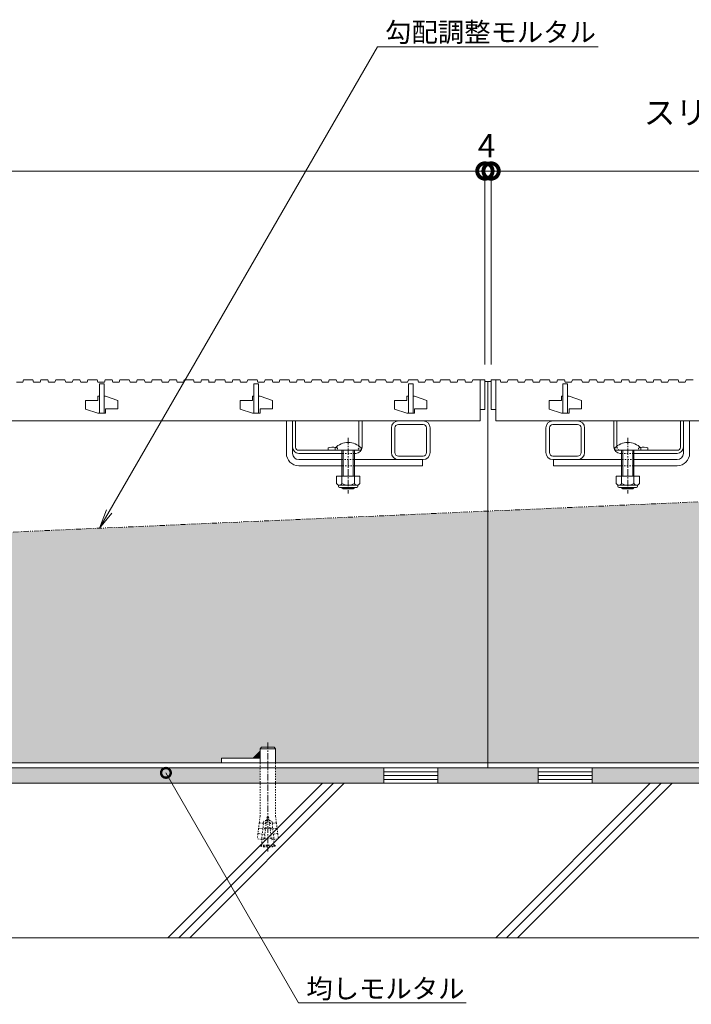
# Model space of a CAD drawing. Units: millimetres. Extents: x -1857 to 1309, y -1165 to 468.
# Drawn here: x -644 to -209, y -1028 to -391 of the extents above; entities that cross this region are included whole.
import ezdxf
from ezdxf import colors
from ezdxf.entities.mleader import LeaderData, LeaderLine
from ezdxf.math import Vec2, Vec3

# ---------------------------------------------------------------- set-up
doc = ezdxf.new("R2010")
doc.units = ezdxf.units.MM
for name, pattern in [('2点鎖線（断面）', [6.773333, 3.386667, -0.846667, 0.423333, -0.846667, 0.423333, -0.846667]), ('中心線（短）', [6.773333, 4.233333, -0.846667, 0.846667, -0.846667]), ('点線（標準）', [1.693333, 0.846667, -0.846667])]:
    doc.linetypes.add(name, pattern=pattern)
doc.layers.get('0').update_dxf_attribs({"lineweight": 9})
doc.layers.get('Defpoints').update_dxf_attribs({"lineweight": 9})
for name, color, linetype, lineweight in [('スライドスクリューロック', 7, 'Continuous', 9), ('スリット蓋', 3, 'Continuous', 9), ('ホルダー', 2, 'Continuous', 9), ('モルタル', 7, 'Continuous', 9), ('レベル調整材', 2, 'Continuous', 9), ('勾配調整モルタル', 7, 'Continuous', 9), ('寸法', 7, 'Continuous', 9), ('寸法 @ 5', 7, 'Continuous', 9), ('幅決め材', 7, 'Continuous', 9), ('引出線 @ 5', 7, 'Continuous', 9), ('打込み式溶接用アンカー', 7, 'Continuous', 9), ('枠', 7, 'Continuous', 9), ('角パイプ（蓋受け）', 7, 'Continuous', 9), ('躯体', 2, 'Continuous', 9)]:
    doc.layers.add(name, color=color, linetype=linetype, lineweight=lineweight)
doc.styles.add('(K)MSゴシック', font='MS Gothic.ttf')
doc.styles.add('文字_異尺度_H2.5', font='MS Gothic.ttf', dxfattribs={"height": 2.5})
doc.dimstyles.new('KAD-1', dxfattribs={"dimtxt": 3, "dimasz": 4, "dimexe": 1, "dimexo": 2, "dimgap": 1, "dimtad": 1, "dimdec": 1, "dimdsep": 46, "dimtxsty": '(K)MSゴシック', "dimblk": 'DOTSMALL', "dimcen": 0, "dimclrd": 7, "dimclre": 256, "dimclrt": 2, "dimadec": 1, "dimazin": 0, "dimtfac": 1, "dimtdec": 1, "dimtmove": 0, "dimatfit": 3, "dimldrblk": 'DOTSMALL', "dimfxl": 1, "dimlwd": 9, "dimlwe": -1, "dimarcsym": 0})

# ---------------------------------------------------------------- blocks, each defined once
blk = doc.blocks.new('_DotSmall')
at = {"color": 0, "linetype": 'ByBlock', "const_width": 0.5}
blk.add_lwpolyline([(-0.0625, 0, 1), (0.0625, 0, 1)], format="xyb", close=True, dxfattribs=at)
blk = doc.blocks.new('*D80')
at = {"layer": 'Defpoints', "color": 0, "linetype": 'Continuous', "lineweight": 9, "transparency": 16777216}
for p in [(-342.45, -489.19), (-1338.45, -624.41), (-342.45, -624.41)]:
    blk.add_point(p, dxfattribs=at)
at = {"layer": '寸法', "transparency": 16777216}
for p, q in [((-1338.45, -614.41), (-1338.45, -484.19)), ((-342.45, -614.41), (-342.45, -484.19))]:
    blk.add_line(p, q, dxfattribs=at)
at = {"layer": '寸法', "color": 7, "lineweight": 9, "transparency": 16777216}
blk.add_line((-1338.45, -489.19), (-342.45, -489.19), dxfattribs=at)
at = {"layer": '寸法', "color": 7, "linetype": 'Continuous', "lineweight": 9, "transparency": 16777216, "xscale": 20, "yscale": 20, "zscale": 20, "rotation": 180}
blk.add_blockref('_DotSmall', (-1338.45, -489.19), dxfattribs=at)
at = {"layer": '寸法', "color": 7, "linetype": 'Continuous', "lineweight": 9, "transparency": 16777216, "xscale": 20, "yscale": 20, "zscale": 20}
blk.add_blockref('_DotSmall', (-342.45, -489.19), dxfattribs=at)
at = {"layer": '寸法', "color": 2, "linetype": 'Continuous', "lineweight": 9, "transparency": 16777216, "insert": (-840.45, -463.85), "char_height": 15, "width": 140.0228, "attachment_point": 5, "style": '(K)MSゴシック', "bg_fill": 3, "box_fill_scale": 1.1, "bg_fill_color": 9, "bg_fill_true_color": 13158600, "bg_fill_transparency": 0}
blk.add_mtext('スリット蓋長さ\\P996', dxfattribs=at)
blk = doc.blocks.new('*D115')
at = {"layer": 'Defpoints', "color": 0, "linetype": 'Continuous', "lineweight": 9, "transparency": 16777216}
for p in [(-338.45, -489.19), (-342.45, -624.41), (-338.45, -624.41)]:
    blk.add_point(p, dxfattribs=at)
at = {"layer": '寸法', "transparency": 16777216}
for p, q in [((-342.45, -614.41), (-342.45, -484.19)), ((-338.45, -614.41), (-338.45, -484.19))]:
    blk.add_line(p, q, dxfattribs=at)
at = {"layer": '寸法', "color": 7, "lineweight": 9, "transparency": 16777216}
for p, q in [((-342.45, -489.19), (-362.45, -489.19)), ((-342.45, -489.19), (-338.45, -489.19)), ((-338.45, -489.19), (-318.45, -489.19))]:
    blk.add_line(p, q, dxfattribs=at)
at = {"layer": '寸法', "color": 2, "linetype": 'Continuous', "lineweight": 9, "transparency": 16777216, "insert": (-341.33, -474.69), "char_height": 15, "attachment_point": 5, "style": '(K)MSゴシック', "bg_fill": 3, "box_fill_scale": 1.1, "bg_fill_color": 9, "bg_fill_true_color": 13158600, "bg_fill_transparency": 0}
blk.add_mtext('4', dxfattribs=at)
at = {"layer": '寸法', "color": 7, "linetype": 'Continuous', "lineweight": 9, "transparency": 16777216, "xscale": 20, "yscale": 20, "zscale": 20}
blk.add_blockref('_DotSmall', (-342.45, -489.19), dxfattribs=at)
at = {"layer": '寸法', "color": 7, "linetype": 'Continuous', "lineweight": 9, "transparency": 16777216, "xscale": 20, "yscale": 20, "zscale": 20, "rotation": 180}
blk.add_blockref('_DotSmall', (-338.45, -489.19), dxfattribs=at)
blk = doc.blocks.new('_Open')
at = {"color": 0, "linetype": 'ByBlock', "lineweight": -2}
for p, q in [((-1, 0.167), (0, 0)), ((-1, -0.167), (0, 0)), ((0, 0), (-1, 0))]:
    blk.add_line(p, q, dxfattribs=at)

msp = doc.modelspace()

# ---------------------------------------------------------------- hatches: boundary and pattern name
at = {"layer": 'モルタル', "linetype": 'Continuous', "lineweight": 9}
h = msp.add_hatch(dxfattribs=at)
h.set_pattern_fill('AR-CONC', scale=0.07)
h.set_pattern_definition([(50, (-10.045, -156.59), (12.75293, -1.115736), [1.3335, -14.6685]), (355, (-10.045, -156.59), (-2.46704, 13.37398), [1.0668, -11.73484]), (100.45144, (-8.982, -156.683), (10.28589, 12.25824), [1.1333, -12.46632]), (46.1842, (-10.045, -153.034), (18.97553, -2.94296), [2.00025, -22.00275]), (96.6356, (-8.464, -153.28), (16.61829, 17.31983), [1.69995, -18.6995]), (351.1842, (-10.045, -153.034), (16.6183, 17.31983), [1.6002, -17.60218]), (21, (-8.267, -153.923), (10.61301, -7.158564), [1.3335, -14.6685]), (326, (-8.267, -153.923), (4.32614, 12.89316), [1.0668, -11.7348]), (71.45144, (-7.383, -154.52), (14.93915, 5.73459), [1.1333, -12.4663]), (37.5, (-10.045, -156.59), (0.216202, 5.918853), [0, -11.59256, 0, -11.9126, 0, -11.77925]), (7.5, (-10.045, -156.59), (4.677376, 7.01264), [0, -6.79196, 0, -11.32586, 0, -4.48945]), (327.5, (-14.01, -156.59), (9.491342, -0.401012), [0, -4.445, 0, -13.8684, 0, -18.4023]), (317.5, (-15.788, -156.59), (10.369043, 1.779854), [0, -5.7785, 0, -9.21004, 0, -13.0683])])
h.paths.add_polyline_path([(-150.76, -875.41), (-192.95, -875.41), (-192.95, -885.41), (-150.76, -885.41)])
h.paths.add_polyline_path([(-202.95, -875.41), (-272.96, -875.41), (-272.96, -885.41), (-202.95, -885.41)])
h.paths.add_polyline_path([(-307.96, -875.41), (-340.45, -875.41), (-372.96, -875.41), (-372.96, -885.41), (-307.96, -885.41)])
h.paths.add_polyline_path([(-407.96, -875.41), (-477.95, -875.41), (-477.95, -885.41), (-407.96, -885.41)])
h.paths.add_polyline_path([(-487.95, -875.41), (-1192.95, -875.41), (-1192.95, -885.41), (-487.95, -885.41)])
h.paths.add_polyline_path([(-1202.95, -875.41), (-1272.96, -875.41), (-1272.96, -885.41), (-1202.95, -885.41)])
h.paths.add_polyline_path([(-1307.96, -875.41), (-1340.45, -875.41), (-1372.96, -875.41), (-1372.96, -885.41), (-1307.96, -885.41)])
h.paths.add_polyline_path([(-1407.96, -875.41), (-1477.95, -875.41), (-1477.95, -885.41), (-1407.96, -885.41)])
h.paths.add_polyline_path([(-1487.95, -875.41), (-1530.45, -875.41), (-1530.45, -885.41), (-1487.95, -885.41)])
at = {"layer": '勾配調整モルタル', "linetype": 'Continuous', "lineweight": 9}
h = msp.add_hatch(dxfattribs=at)
h.set_pattern_fill('AR-CONC', scale=0.1)
h.paths.add_polyline_path([(-1340.45, -753.28), (-1530.45, -761.64), (-1530.45, -872.21), (-1512.95, -872.21), (-1512.95, -869.21), (-1492.47, -869.21), (-1487.95, -864.7), (-1487.95, -863.05), (-1486.95, -862.05), (-1478.95, -862.05), (-1477.95, -863.05), (-1477.95, -872.21), (-1340.45, -872.21)])
h.paths.add_polyline_path([(-340.45, -709.27), (-1340.45, -753.28), (-1340.45, -872.21), (-1202.95, -872.21), (-1202.95, -863.05), (-1201.95, -862.05), (-1193.95, -862.05), (-1192.95, -863.05), (-1192.95, -864.7), (-1188.44, -869.21), (-1167.95, -869.21), (-1167.95, -872.21), (-512.95, -872.21), (-512.95, -869.21), (-492.47, -869.21), (-487.95, -864.7), (-487.95, -863.05), (-486.95, -862.05), (-478.95, -862.05), (-477.95, -863.05), (-477.95, -872.21), (-340.45, -872.21)])
h.paths.add_polyline_path([(-150.45, -700.91), (-340.45, -709.27), (-340.45, -872.21), (-202.95, -872.21), (-202.95, -863.05), (-201.95, -862.05), (-193.95, -862.05), (-192.95, -863.05), (-192.95, -864.7), (-188.44, -869.21), (-167.95, -869.21), (-167.95, -872.21), (-150.45, -872.21)])

# ---------------------------------------------------------------- linework, layer by layer
at = {"layer": 'スライドスクリューロック', "color": 7, "linetype": 'Continuous', "lineweight": 9}
for p, q in [((-470.95, -671.91), (-470.95, -650.91)), ((-470.95, -650.91), (-466.95, -650.91)), ((-466.95, -671.91), (-466.95, -650.91)), ((-213.96, -671.91), (-213.96, -650.91)), ((-213.96, -650.91), (-209.96, -650.91)), ((-209.96, -671.91), (-209.96, -650.91)), ((-462.95, -675.91), (-434.95, -675.91)), ((-462.95, -679.91), (-434.95, -679.91)), ((-382.95, -675.91), (-426.95, -675.91)), ((-426.95, -679.91), (-382.95, -679.91)), ((-382.95, -675.91), (-382.95, -679.91)), ((-297.95, -675.91), (-253.96, -675.91)), ((-297.95, -675.91), (-297.95, -679.91)), ((-253.96, -679.91), (-297.95, -679.91)), ((-217.96, -675.91), (-245.96, -675.91)), ((-217.96, -679.91), (-245.96, -679.91))]:
    msp.add_line(p, q, dxfattribs=at)
at = {"layer": 'スライドスクリューロック', "color": 7, "linetype": '中心線（短）', "lineweight": 9}
for p, q in [((-430.95, -661.88), (-430.95, -697.91)), ((-249.96, -661.88), (-249.96, -697.91))]:
    msp.add_line(p, q, dxfattribs=at)
at = {"layer": 'スライドスクリューロック', "color": 6, "linetype": 'Continuous', "lineweight": 9}
for p, q in [((-439.45, -669.91), (-439.45, -668.41)), ((-422.45, -668.41), (-422.45, -669.91)), ((-258.46, -669.91), (-258.46, -668.41)), ((-241.46, -668.41), (-241.46, -669.91)), ((-439.45, -669.91), (-422.45, -669.91)), ((-434.95, -679.91), (-434.95, -669.91)), ((-434.2, -679.91), (-434.2, -669.91)), ((-427.7, -669.91), (-427.7, -679.91)), ((-426.95, -669.91), (-426.95, -679.91)), ((-258.46, -669.91), (-241.46, -669.91)), ((-253.96, -679.91), (-253.96, -669.91)), ((-253.21, -679.91), (-253.21, -669.91)), ((-246.71, -669.91), (-246.71, -679.91)), ((-245.96, -669.91), (-245.96, -679.91)), ((-434.95, -686.68), (-434.95, -679.91)), ((-434.2, -686.68), (-434.2, -679.91)), ((-427.7, -679.91), (-427.7, -686.68)), ((-426.95, -679.91), (-426.95, -686.68)), ((-253.96, -686.68), (-253.96, -679.91)), ((-253.21, -686.68), (-253.21, -679.91)), ((-246.71, -679.91), (-246.71, -686.68)), ((-245.96, -679.91), (-245.96, -686.68)), ((-434.95, -694.21), (-434.95, -693.98)), ((-426.95, -694.21), (-434.95, -694.21)), ((-434.2, -694.91), (-434.95, -694.21)), ((-434.2, -694.91), (-434.2, -693.98)), ((-427.7, -693.98), (-427.7, -694.91)), ((-427.7, -694.91), (-426.95, -694.21)), ((-426.95, -693.98), (-426.95, -694.21)), ((-253.96, -694.21), (-253.96, -693.98)), ((-245.96, -694.21), (-253.96, -694.21)), ((-253.21, -694.91), (-253.96, -694.21)), ((-253.21, -694.91), (-253.21, -693.98)), ((-246.71, -693.98), (-246.71, -694.91)), ((-246.71, -694.91), (-245.96, -694.21)), ((-245.96, -693.98), (-245.96, -694.21)), ((-427.7, -694.91), (-434.2, -694.91)), ((-246.71, -694.91), (-253.21, -694.91))]:
    msp.add_line(p, q, dxfattribs=at)
at = {"layer": 'スライドスクリューロック', "color": 7, "linetype": '点線（標準）', "lineweight": 9}
for p, q in [((-434.95, -675.91), (-426.95, -675.91)), ((-426.95, -679.91), (-434.95, -679.91)), ((-245.96, -675.91), (-253.96, -675.91)), ((-253.96, -679.91), (-245.96, -679.91))]:
    msp.add_line(p, q, dxfattribs=at)
at = {"layer": 'スライドスクリューロック', "color": 2, "linetype": 'Continuous', "lineweight": 9}
for p, q in [((-423.45, -686.68), (-438.45, -686.68)), ((-438.45, -686.68), (-438.45, -691.48)), ((-434.95, -686.68), (-434.95, -691.48)), ((-426.95, -686.68), (-426.95, -691.48)), ((-423.45, -686.68), (-423.45, -691.48)), ((-242.46, -686.68), (-257.46, -686.68)), ((-257.46, -686.68), (-257.46, -691.48)), ((-253.96, -686.68), (-253.96, -691.48)), ((-245.96, -686.68), (-245.96, -691.48)), ((-242.46, -686.68), (-242.46, -691.48)), ((-437.3, -693.23), (-437.3, -692.39)), ((-425.2, -692.48), (-436.7, -692.48)), ((-436.55, -693.98), (-425.35, -693.98)), ((-424.6, -693.23), (-424.6, -692.39)), ((-256.31, -693.23), (-256.31, -692.39)), ((-244.21, -692.48), (-255.71, -692.48)), ((-255.56, -693.98), (-244.36, -693.98)), ((-243.61, -693.23), (-243.61, -692.39))]:
    msp.add_line(p, q, dxfattribs=at)
at = {"layer": 'スライドスクリューロック', "color": 6, "linetype": 'Continuous', "lineweight": 9}
for centre in [(-430.95, -676.88), (-249.96, -676.88)]:
    msp.add_arc(centre, 12, 44.90053, 135.09947, dxfattribs=at)
at = {"layer": 'スライドスクリューロック', "color": 7, "linetype": 'Continuous', "lineweight": 9}
for centre, radius, start, end in [((-462.95, -671.91), 8, 180, 270), ((-462.95, -671.91), 4, 180, 270), ((-217.96, -671.91), 8, 270, 0), ((-217.96, -671.91), 4, 270, 0)]:
    msp.add_arc(centre, radius, start, end, dxfattribs=at)
at = {"layer": 'スライドスクリューロック', "color": 2, "linetype": 'Continuous', "lineweight": 9}
for centre, radius, start, end in [((-436.7, -690.45), 2.03, 210.51797, 329.48203), ((-436.55, -693.23), 0.75, 180, 270), ((-430.95, -683.98), 8.5, 241.92867, 298.07147), ((-425.2, -690.45), 2.03, 210.51451, 329.48514), ((-425.35, -693.23), 0.75, 270, 0), ((-255.71, -690.45), 2.03, 210.51797, 329.48203), ((-255.56, -693.23), 0.75, 180, 270), ((-249.96, -683.98), 8.5, 241.92867, 298.07147), ((-244.21, -690.45), 2.03, 210.51451, 329.48514), ((-244.36, -693.23), 0.75, 270, 0)]:
    msp.add_arc(centre, radius, start, end, dxfattribs=at)
at = {"layer": 'スリット蓋', "color": 3, "linetype": 'Continuous', "lineweight": 9}
for p, q in [((-641.55, -625.91), (-641.05, -624.41)), ((-641.05, -624.41), (-635.05, -624.41)), ((-635.05, -624.41), (-634.55, -625.91)), ((-630.35, -625.91), (-629.85, -624.41)), ((-629.85, -624.41), (-625.35, -624.41)), ((-625.35, -624.41), (-624.85, -625.91)), ((-620.75, -625.91), (-620.25, -624.41)), ((-620.25, -624.41), (-614.25, -624.41)), ((-614.25, -624.41), (-613.75, -625.91)), ((-609.55, -625.91), (-609.05, -624.41)), ((-609.05, -624.41), (-604.55, -624.41)), ((-604.55, -624.41), (-604.05, -625.91)), ((-599.95, -625.91), (-599.45, -624.41)), ((-599.45, -624.41), (-593.45, -624.41)), ((-593.45, -624.41), (-592.95, -625.91)), ((-588.75, -625.91), (-588.25, -624.41)), ((-588.25, -624.41), (-583.75, -624.41)), ((-583.75, -624.41), (-583.25, -625.91)), ((-579.15, -625.91), (-578.65, -624.41)), ((-578.65, -624.41), (-572.65, -624.41)), ((-572.65, -624.41), (-572.15, -625.91)), ((-567.95, -625.91), (-567.45, -624.41)), ((-567.45, -624.41), (-562.95, -624.41)), ((-562.95, -624.41), (-562.45, -625.91)), ((-558.35, -625.91), (-557.85, -624.41)), ((-557.85, -624.41), (-551.85, -624.41)), ((-551.85, -624.41), (-551.35, -625.91)), ((-547.15, -625.91), (-546.65, -624.41)), ((-546.65, -624.41), (-542.15, -624.41)), ((-542.15, -624.41), (-541.65, -625.91)), ((-537.55, -625.91), (-537.05, -624.41)), ((-537.05, -624.41), (-531.05, -624.41)), ((-531.05, -624.41), (-530.55, -625.91)), ((-526.35, -625.91), (-525.85, -624.41)), ((-525.85, -624.41), (-521.35, -624.41)), ((-521.35, -624.41), (-520.85, -625.91)), ((-517.25, -625.91), (-516.75, -624.41)), ((-516.75, -624.41), (-510.75, -624.41)), ((-510.75, -624.41), (-510.25, -625.91)), ((-506.05, -625.91), (-505.55, -624.41)), ((-505.55, -624.41), (-501.05, -624.41)), ((-501.05, -624.41), (-500.55, -625.91)), ((-496.45, -625.91), (-495.95, -624.41)), ((-495.95, -624.41), (-489.95, -624.41)), ((-489.95, -624.41), (-489.45, -625.91)), ((-485.25, -625.91), (-484.75, -624.41)), ((-484.75, -624.41), (-480.25, -624.41)), ((-480.25, -624.41), (-479.75, -625.91)), ((-475.65, -625.91), (-475.15, -624.41)), ((-475.15, -624.41), (-469.15, -624.41)), ((-469.15, -624.41), (-468.65, -625.91)), ((-464.45, -625.91), (-463.95, -624.41)), ((-463.95, -624.41), (-459.45, -624.41)), ((-459.45, -624.41), (-458.95, -625.91)), ((-454.85, -625.91), (-454.35, -624.41)), ((-454.35, -624.41), (-448.35, -624.41)), ((-448.35, -624.41), (-447.85, -625.91)), ((-443.65, -625.91), (-443.15, -624.41)), ((-443.15, -624.41), (-438.65, -624.41)), ((-438.65, -624.41), (-438.15, -625.91)), ((-434.05, -625.91), (-433.55, -624.41)), ((-433.55, -624.41), (-427.55, -624.41)), ((-427.55, -624.41), (-427.05, -625.91)), ((-422.85, -625.91), (-422.35, -624.41)), ((-422.35, -624.41), (-417.85, -624.41)), ((-417.85, -624.41), (-417.35, -625.91)), ((-413.25, -625.91), (-412.75, -624.41)), ((-412.75, -624.41), (-406.75, -624.41)), ((-406.75, -624.41), (-406.25, -625.91)), ((-402.05, -625.91), (-401.55, -624.41)), ((-401.55, -624.41), (-397.05, -624.41)), ((-397.05, -624.41), (-396.55, -625.91)), ((-392.45, -625.91), (-391.95, -624.41)), ((-391.95, -624.41), (-385.95, -624.41)), ((-385.95, -624.41), (-385.45, -625.91)), ((-381.25, -625.91), (-380.75, -624.41)), ((-380.75, -624.41), (-376.25, -624.41)), ((-376.25, -624.41), (-375.75, -625.91)), ((-371.65, -625.91), (-371.15, -624.41)), ((-371.15, -624.41), (-365.15, -624.41)), ((-365.15, -624.41), (-364.65, -625.91)), ((-360.45, -625.91), (-359.95, -624.41)), ((-359.95, -624.41), (-355.45, -624.41)), ((-355.45, -624.41), (-354.95, -625.91)), ((-350.85, -625.91), (-350.35, -624.41)), ((-350.35, -624.41), (-344.35, -624.41)), ((-342.45, -624.41), (-345.45, -624.41)), ((-345.45, -624.41), (-345.45, -643.41)), ((-342.45, -643.41), (-342.45, -624.41)), ((-335.45, -624.41), (-338.45, -624.41)), ((-338.45, -624.41), (-338.45, -643.41)), ((-335.45, -643.41), (-335.45, -624.41)), ((-335.45, -624.41), (-332.55, -624.41)), ((-332.55, -624.41), (-332.05, -625.91)), ((-327.95, -625.91), (-327.45, -624.41)), ((-327.45, -624.41), (-321.45, -624.41)), ((-321.45, -624.41), (-320.95, -625.91)), ((-316.75, -625.91), (-316.25, -624.41)), ((-316.25, -624.41), (-311.75, -624.41)), ((-311.75, -624.41), (-311.25, -625.91)), ((-307.15, -625.91), (-306.65, -624.41)), ((-306.65, -624.41), (-300.65, -624.41)), ((-300.65, -624.41), (-300.15, -625.91)), ((-295.95, -625.91), (-295.45, -624.41)), ((-295.45, -624.41), (-290.95, -624.41)), ((-290.95, -624.41), (-290.45, -625.91)), ((-286.35, -625.91), (-285.85, -624.41)), ((-285.85, -624.41), (-279.85, -624.41)), ((-279.85, -624.41), (-279.35, -625.91)), ((-275.15, -625.91), (-274.65, -624.41)), ((-274.65, -624.41), (-270.15, -624.41)), ((-270.15, -624.41), (-269.65, -625.91)), ((-265.55, -625.91), (-265.05, -624.41)), ((-265.05, -624.41), (-259.05, -624.41)), ((-259.05, -624.41), (-258.55, -625.91)), ((-254.35, -625.91), (-253.85, -624.41)), ((-253.85, -624.41), (-249.35, -624.41)), ((-249.35, -624.41), (-248.85, -625.91)), ((-244.75, -625.91), (-244.25, -624.41)), ((-244.25, -624.41), (-238.25, -624.41)), ((-238.25, -624.41), (-237.75, -625.91)), ((-233.55, -625.91), (-233.05, -624.41)), ((-233.05, -624.41), (-228.55, -624.41)), ((-228.55, -624.41), (-228.05, -625.91)), ((-223.95, -625.91), (-223.45, -624.41)), ((-223.45, -624.41), (-217.45, -624.41)), ((-217.45, -624.41), (-216.95, -625.91)), ((-212.75, -625.91), (-212.25, -624.41)), ((-212.25, -624.41), (-207.75, -624.41)), ((-645.65, -625.91), (-641.55, -625.91)), ((-634.55, -625.91), (-630.35, -625.91)), ((-624.85, -625.91), (-620.75, -625.91)), ((-613.75, -625.91), (-609.55, -625.91)), ((-604.05, -625.91), (-599.95, -625.91)), ((-592.95, -625.91), (-588.75, -625.91)), ((-591.95, -626.91), (-588.95, -626.91)), ((-591.95, -645.91), (-591.95, -626.91)), ((-588.95, -626.91), (-588.95, -645.91)), ((-583.25, -625.91), (-579.15, -625.91)), ((-572.15, -625.91), (-567.95, -625.91)), ((-562.45, -625.91), (-558.35, -625.91)), ((-551.35, -625.91), (-547.15, -625.91)), ((-537.55, -625.91), (-541.65, -625.91)), ((-530.55, -625.91), (-526.35, -625.91)), ((-521.35, -625.91), (-517.25, -625.91)), ((-510.25, -625.91), (-506.05, -625.91)), ((-500.55, -625.91), (-496.45, -625.91)), ((-491.95, -645.91), (-491.95, -626.91)), ((-491.95, -626.91), (-488.95, -626.91)), ((-489.45, -625.91), (-485.25, -625.91)), ((-488.95, -626.91), (-488.95, -645.91)), ((-479.75, -625.91), (-475.65, -625.91)), ((-468.65, -625.91), (-464.45, -625.91)), ((-458.95, -625.91), (-454.85, -625.91)), ((-447.85, -625.91), (-443.65, -625.91)), ((-438.15, -625.91), (-434.05, -625.91)), ((-427.05, -625.91), (-422.85, -625.91)), ((-417.35, -625.91), (-413.25, -625.91)), ((-406.25, -625.91), (-402.05, -625.91)), ((-396.55, -625.91), (-392.45, -625.91)), ((-391.95, -645.91), (-391.95, -626.91)), ((-391.95, -626.91), (-388.95, -626.91)), ((-388.95, -626.91), (-388.95, -645.91)), ((-385.45, -625.91), (-381.25, -625.91)), ((-375.75, -625.91), (-371.65, -625.91)), ((-364.65, -625.91), (-360.45, -625.91)), ((-354.95, -625.91), (-350.85, -625.91)), ((-332.05, -625.91), (-327.95, -625.91)), ((-320.95, -625.91), (-316.75, -625.91)), ((-311.25, -625.91), (-307.15, -625.91)), ((-300.15, -625.91), (-295.95, -625.91)), ((-291.95, -645.91), (-291.95, -626.91)), ((-291.95, -626.91), (-288.95, -626.91)), ((-290.45, -625.91), (-286.35, -625.91)), ((-288.95, -626.91), (-288.95, -645.91)), ((-279.35, -625.91), (-275.15, -625.91)), ((-269.65, -625.91), (-265.55, -625.91)), ((-258.55, -625.91), (-254.35, -625.91)), ((-248.85, -625.91), (-244.75, -625.91)), ((-237.75, -625.91), (-233.55, -625.91)), ((-228.05, -625.91), (-223.95, -625.91)), ((-216.95, -625.91), (-212.75, -625.91)), ((-591.95, -634.91), (-592.95, -634.91)), ((-592.95, -637.71), (-592.95, -634.91)), ((-587.95, -634.91), (-588.95, -634.91)), ((-587.95, -634.91), (-579.95, -637.61)), ((-492.95, -637.71), (-492.95, -634.91)), ((-491.95, -634.91), (-492.95, -634.91)), ((-487.95, -634.91), (-488.95, -634.91)), ((-487.95, -634.91), (-479.95, -637.61)), ((-392.95, -637.71), (-392.95, -634.91)), ((-391.95, -634.91), (-392.95, -634.91)), ((-387.95, -634.91), (-388.95, -634.91)), ((-387.95, -634.91), (-379.95, -637.61)), ((-292.95, -637.71), (-292.95, -634.91)), ((-291.95, -634.91), (-292.95, -634.91)), ((-287.95, -634.91), (-288.95, -634.91)), ((-287.95, -634.91), (-279.95, -637.61)), ((-600.95, -637.71), (-600.95, -643.21)), ((-592.95, -637.71), (-600.95, -637.71)), ((-600.95, -643.21), (-592.95, -645.91)), ((-579.95, -643.11), (-587.95, -643.11)), ((-587.95, -643.11), (-587.95, -645.91)), ((-579.95, -637.61), (-579.95, -643.11)), ((-492.95, -637.71), (-500.95, -637.71)), ((-500.95, -637.71), (-500.95, -643.21)), ((-500.95, -643.21), (-492.95, -645.91)), ((-487.95, -643.11), (-487.95, -645.91)), ((-479.95, -643.11), (-487.95, -643.11)), ((-479.95, -637.61), (-479.95, -643.11)), ((-392.95, -637.71), (-400.95, -637.71)), ((-400.95, -637.71), (-400.95, -643.21)), ((-400.95, -643.21), (-392.95, -645.91)), ((-387.95, -643.11), (-387.95, -645.91)), ((-379.95, -643.11), (-387.95, -643.11)), ((-379.95, -637.61), (-379.95, -643.11)), ((-345.45, -643.41), (-342.45, -643.41)), ((-345.45, -643.41), (-345.45, -650.91)), ((-338.45, -643.41), (-335.45, -643.41)), ((-335.45, -643.41), (-335.45, -650.91)), ((-292.95, -637.71), (-300.95, -637.71)), ((-300.95, -637.71), (-300.95, -643.21)), ((-300.95, -643.21), (-292.95, -645.91)), ((-287.95, -643.11), (-287.95, -645.91)), ((-279.95, -643.11), (-287.95, -643.11)), ((-279.95, -637.61), (-279.95, -643.11)), ((-591.95, -645.91), (-592.95, -645.91)), ((-587.95, -645.91), (-591.95, -645.91)), ((-491.95, -645.91), (-492.95, -645.91)), ((-487.95, -645.91), (-491.95, -645.91)), ((-391.95, -645.91), (-392.95, -645.91)), ((-387.95, -645.91), (-391.95, -645.91)), ((-291.95, -645.91), (-292.95, -645.91)), ((-287.95, -645.91), (-291.95, -645.91)), ((-1335.45, -650.91), (-345.45, -650.91)), ((-335.45, -650.91), (-150.45, -650.91))]:
    msp.add_line(p, q, dxfattribs=at)
at = {"layer": 'ホルダー', "color": 2, "linetype": 'Continuous', "lineweight": 9}
for p, q in [((-466.95, -650.91), (-464.95, -650.91)), ((-466.95, -667.91), (-466.95, -650.91)), ((-464.95, -667.91), (-464.95, -650.91)), ((-423.95, -667.14), (-423.95, -650.91)), ((-423.95, -650.91), (-421.95, -650.91)), ((-421.95, -667.91), (-421.95, -650.91)), ((-258.96, -667.91), (-258.96, -650.91)), ((-258.96, -650.91), (-256.96, -650.91)), ((-256.96, -667.14), (-256.96, -650.91)), ((-215.96, -667.91), (-215.96, -650.91)), ((-215.96, -650.91), (-213.96, -650.91)), ((-213.96, -667.91), (-213.96, -650.91)), ((-443.95, -668.41), (-443.95, -669.91)), ((-236.96, -668.41), (-236.96, -669.91)), ((-462.95, -669.91), (-425.95, -669.91)), ((-462.95, -671.91), (-434.95, -671.91)), ((-426.95, -671.91), (-425.95, -671.91)), ((-217.96, -669.91), (-254.96, -669.91)), ((-253.96, -671.91), (-254.96, -671.91)), ((-217.96, -671.91), (-245.96, -671.91))]:
    msp.add_line(p, q, dxfattribs=at)
at = {"layer": 'ホルダー', "color": 2, "linetype": '点線（標準）', "lineweight": 9}
for p, q in [((-437.95, -668.41), (-437.95, -669.91)), ((-423.95, -667.14), (-423.95, -667.91)), ((-256.96, -667.14), (-256.96, -667.91)), ((-242.96, -668.41), (-242.96, -669.91)), ((-426.95, -671.91), (-434.95, -671.91)), ((-253.96, -671.91), (-245.96, -671.91))]:
    msp.add_line(p, q, dxfattribs=at)
at = {"layer": 'ホルダー', "color": 2, "linetype": 'Continuous', "lineweight": 9}
for centre, radius, start, end in [((-462.95, -667.91), 4, 180, 270), ((-462.95, -667.91), 2, 180, 270), ((-440.95, -675.61), 7.8, 76.01978, 112.61986), ((-425.95, -667.91), 4, 270, 0), ((-254.96, -667.91), 4, 180, 270), ((-239.96, -675.61), 7.8, 67.38014, 103.98022), ((-217.96, -667.91), 4, 270, 0), ((-217.96, -667.91), 2, 270, 0)]:
    msp.add_arc(centre, radius, start, end, dxfattribs=at)
at = {"layer": 'ホルダー', "color": 2, "linetype": '点線（標準）', "lineweight": 9}
for centre, radius, start, end in [((-440.95, -675.61), 7.8, 67.38014, 76.01978), ((-425.95, -667.91), 2, 270, 0), ((-254.96, -667.91), 2, 180, 270), ((-239.96, -675.61), 7.8, 103.98022, 112.61986)]:
    msp.add_arc(centre, radius, start, end, dxfattribs=at)
at = {"layer": 'レベル調整材', "color": 2, "linetype": 'Continuous', "lineweight": 9}
for p, q in [((-372.96, -877.91), (-407.96, -877.91)), ((-272.96, -877.91), (-307.96, -877.91)), ((-372.96, -880.41), (-407.96, -880.41)), ((-372.96, -882.91), (-407.96, -882.91)), ((-272.96, -880.41), (-307.96, -880.41)), ((-272.96, -882.91), (-307.96, -882.91))]:
    msp.add_line(p, q, dxfattribs=at)
for points in [[(-407.96, -875.41), (-407.96, -885.41), (-372.96, -885.41), (-372.96, -875.41)], [(-307.96, -875.41), (-307.96, -885.41), (-272.96, -885.41), (-272.96, -875.41)]]:
    msp.add_lwpolyline(points, close=True, dxfattribs=at)
at = {"layer": '勾配調整モルタル', "color": 7, "linetype": '2点鎖線（断面）', "lineweight": 9}
msp.add_line((-150.45, -700.91), (-1530.45, -761.64), dxfattribs=at)
at = {"layer": '幅決め材', "color": 7, "linetype": 'Continuous', "lineweight": 9}
for p, q in [((-487.95, -869.21), (-512.95, -869.21)), ((-512.95, -869.21), (-512.95, -872.21)), ((-512.95, -872.21), (-487.95, -872.21)), ((-487.95, -872.21), (-487.95, -869.21))]:
    msp.add_line(p, q, dxfattribs=at)
at = {"layer": '打込み式溶接用アンカー', "color": 7, "linetype": '中心線（短）', "lineweight": 9}
msp.add_line((-482.95, -859.05), (-482.95, -929.55), dxfattribs=at)
at = {"layer": '打込み式溶接用アンカー', "color": 7, "linetype": 'Continuous', "lineweight": 9}
for p, q in [((-487.95, -864.7), (-492.47, -869.21)), ((-487.95, -868.4), (-489.8, -866.55)), ((-487.95, -868.04), (-489.63, -866.37)), ((-487.95, -867.69), (-489.45, -866.2)), ((-487.95, -867.34), (-489.27, -866.02)), ((-487.95, -866.98), (-489.1, -865.84)), ((-487.95, -866.63), (-488.92, -865.67)), ((-487.95, -866.28), (-488.74, -865.49)), ((-487.95, -865.92), (-488.57, -865.31)), ((-487.95, -865.57), (-488.39, -865.13)), ((-487.95, -865.22), (-488.21, -864.96)), ((-487.95, -864.86), (-488.04, -864.78)), ((-492.09, -869.21), (-492.28, -869.02)), ((-491.74, -869.21), (-492.1, -868.85)), ((-491.38, -869.21), (-491.92, -868.67)), ((-491.03, -869.21), (-491.75, -868.49)), ((-490.68, -869.21), (-491.57, -868.32)), ((-490.32, -869.21), (-491.39, -868.14)), ((-489.97, -869.21), (-491.22, -867.96)), ((-489.61, -869.21), (-491.04, -867.79)), ((-489.26, -869.21), (-490.86, -867.61)), ((-488.91, -869.21), (-490.69, -867.43)), ((-488.55, -869.21), (-490.51, -867.26)), ((-488.2, -869.21), (-490.33, -867.08)), ((-487.95, -869.11), (-490.16, -866.9)), ((-487.95, -868.75), (-489.98, -866.73))]:
    msp.add_line(p, q, dxfattribs=at)
at = {"layer": '打込み式溶接用アンカー', "color": 3, "linetype": 'Continuous', "lineweight": 9}
for p, q in [((-487.95, -863.05), (-486.95, -862.05)), ((-477.95, -863.05), (-487.95, -863.05)), ((-487.95, -863.05), (-487.95, -872.21)), ((-478.95, -862.05), (-486.95, -862.05)), ((-477.95, -863.05), (-478.95, -862.05)), ((-477.95, -863.05), (-477.95, -872.21))]:
    msp.add_line(p, q, dxfattribs=at)
at = {"layer": '打込み式溶接用アンカー', "color": 3, "linetype": '点線（標準）', "lineweight": 9}
for p, q in [((-487.95, -872.21), (-487.95, -906.78)), ((-477.95, -872.21), (-477.95, -906.78)), ((-488.49, -911.12), (-488.88, -914.3)), ((-488.27, -911), (-488.49, -911.12)), ((-487.95, -906.78), (-488.45, -910.82)), ((-488.27, -911), (-488.45, -910.82)), ((-484, -911.52), (-488.27, -911)), ((-486.9, -920.88), (-485.51, -909.55)), ((-483.88, -910.55), (-485.64, -910.55)), ((-483.76, -909.55), (-485.51, -909.55)), ((-483.45, -907.05), (-485.28, -921.94)), ((-483.88, -910.55), (-482.02, -910.55)), ((-483.76, -909.55), (-482.15, -909.55)), ((-482.45, -907.05), (-483.45, -907.05)), ((-482.45, -907.05), (-480.63, -921.94)), ((-482.15, -909.55), (-480.39, -909.55)), ((-482.02, -910.55), (-480.27, -910.55)), ((-481.91, -911.52), (-477.64, -911)), ((-479, -920.88), (-480.39, -909.55)), ((-477.95, -906.78), (-477.46, -910.82)), ((-477.64, -911), (-477.46, -910.82)), ((-477.64, -911), (-477.42, -911.12)), ((-477.42, -911.12), (-477.03, -914.3)), ((-488.91, -914.59), (-489.3, -917.77)), ((-488.7, -914.47), (-488.91, -914.59)), ((-488.7, -914.47), (-488.88, -914.3)), ((-484.43, -914.99), (-488.7, -914.47)), ((-484.37, -914.55), (-486.13, -914.55)), ((-484.37, -914.55), (-481.53, -914.55)), ((-481.53, -914.55), (-479.78, -914.55)), ((-481.48, -914.99), (-477.21, -914.47)), ((-477.21, -914.47), (-477.03, -914.3)), ((-477.21, -914.47), (-476.99, -914.59)), ((-476.99, -914.59), (-476.6, -917.77)), ((-489.34, -918.07), (-489.75, -921.39)), ((-485.28, -921.94), (-489.75, -921.39)), ((-489.12, -917.94), (-489.34, -918.07)), ((-489.12, -917.94), (-489.3, -917.77)), ((-484.86, -918.47), (-489.12, -917.94)), ((-486.9, -920.88), (-486.89, -920.74)), ((-485.15, -920.88), (-486.9, -920.88)), ((-486.9, -921.74), (-486.9, -920.88)), ((-486.9, -925.55), (-486.9, -921.74)), ((-485.15, -920.88), (-480.76, -920.88)), ((-481.05, -918.47), (-476.78, -917.94)), ((-480.76, -920.88), (-479, -920.88)), ((-480.63, -921.94), (-476.16, -921.39)), ((-479, -920.88), (-479.02, -920.74)), ((-479, -921.74), (-479, -920.88)), ((-479, -925.55), (-479, -921.74)), ((-476.78, -917.94), (-476.6, -917.77)), ((-476.78, -917.94), (-476.57, -918.07)), ((-476.57, -918.07), (-476.16, -921.39)), ((-487.7, -925.55), (-478.2, -925.55)), ((-487.7, -925.95), (-487.7, -925.55)), ((-487.7, -925.95), (-478.2, -925.95)), ((-485.48, -926.55), (-480.42, -926.55)), ((-478.2, -925.95), (-478.2, -925.55))]:
    msp.add_line(p, q, dxfattribs=at)
for start, end in [(250.16664, 259.59018), (280.40982, 289.83336)]:
    msp.add_arc((-482.95, -912.78), 14, start, end, dxfattribs=at)
at = {"layer": '枠', "color": 7, "linetype": 'Continuous', "lineweight": 9}
for p, q in [((-340.45, -625.41), (-342.45, -625.41)), ((-340.45, -625.41), (-338.45, -625.41)), ((-340.45, -875.41), (-340.45, -625.41)), ((-340.45, -875.41), (-340.45, -625.41)), ((-340.45, -872.21), (-1340.45, -872.21)), ((-150.45, -872.21), (-340.45, -872.21)), ((-1340.45, -875.41), (-340.45, -875.41)), ((-150.45, -875.41), (-340.45, -875.41))]:
    msp.add_line(p, q, dxfattribs=at)
at = {"layer": '角パイプ（蓋受け）', "color": 7, "linetype": 'Continuous', "lineweight": 9}
for p, q in [((-402.95, -671.41), (-402.95, -655.41)), ((-400.65, -671.41), (-400.65, -655.41)), ((-382.45, -650.91), (-398.45, -650.91)), ((-382.45, -653.21), (-398.45, -653.21)), ((-380.25, -671.41), (-380.25, -655.41)), ((-377.95, -671.41), (-377.95, -655.41)), ((-302.95, -671.41), (-302.95, -655.41)), ((-300.65, -671.41), (-300.65, -655.41)), ((-298.45, -650.91), (-282.45, -650.91)), ((-298.45, -653.21), (-282.45, -653.21)), ((-280.25, -671.41), (-280.25, -655.41)), ((-277.95, -671.41), (-277.95, -655.41)), ((-398.45, -673.61), (-382.45, -673.61)), ((-282.45, -673.61), (-298.45, -673.61)), ((-398.45, -675.91), (-382.45, -675.91)), ((-282.45, -675.91), (-298.45, -675.91))]:
    msp.add_line(p, q, dxfattribs=at)
for centre, radius, start, end in [((-398.45, -655.41), 4.5, 90, 180), ((-398.45, -655.41), 2.2, 90, 180), ((-382.45, -655.41), 4.5, 0, 90), ((-382.45, -655.41), 2.2, 0, 90), ((-298.45, -655.41), 4.5, 90, 180), ((-298.45, -655.41), 2.2, 90, 180), ((-282.45, -655.41), 4.5, 0, 90), ((-282.45, -655.41), 2.2, 0, 90), ((-398.45, -671.41), 4.5, 180, 270), ((-398.45, -671.41), 2.2, 180, 270), ((-382.45, -671.41), 4.5, 270, 0), ((-382.45, -671.41), 2.2, 270, 0), ((-298.45, -671.41), 4.5, 180, 270), ((-298.45, -671.41), 2.2, 180, 270), ((-282.45, -671.41), 4.5, 270, 0), ((-282.45, -671.41), 2.2, 270, 0)]:
    msp.add_arc(centre, radius, start, end, dxfattribs=at)
at = {"layer": '躯体', "color": 2, "linetype": 'Continuous', "lineweight": 9}
for p, q in [((-150.45, -885.41), (-1530.45, -885.41)), ((-547.61, -985.43), (-447.59, -885.41)), ((-540.53, -985.43), (-440.52, -885.41)), ((-533.46, -985.43), (-433.45, -885.41)), ((-335.47, -985.43), (-235.46, -885.41)), ((-328.4, -985.43), (-228.39, -885.41)), ((-321.33, -985.43), (-221.31, -885.41)), ((-150.45, -985.43), (-1530.45, -985.43))]:
    msp.add_line(p, q, dxfattribs=at)

# ---------------------------------------------------------------- texts
at = {"layer": '寸法', "linetype": 'Continuous', "lineweight": 9, "insert": (-167.98, -463.85), "char_height": 15, "attachment_point": 5, "style": '(K)MSゴシック'}
msp.add_mtext('{\\C2;スリット蓋長さ\\P996}', dxfattribs=at)

# ---------------------------------------------------------------- leaders
at = {"layer": '引出線 @ 5', "linetype": 'Continuous', "lineweight": 9}
ml = msp.add_multileader_mtext('Standard', dxfattribs=at)
ml.set_content('{\\C2;均しモルタル}', color=7, style='文字_異尺度_H2.5')
ml.set_leader_properties(linetype='Continuous', lineweight=5)
ml.set_arrow_properties(name='DOTSMALL')
ml.build(insert=Vec2(0, 0))
ml.multileader.update_dxf_attribs({"has_dogleg": 0, "text_left_attachment_type": 5, "text_right_attachment_type": 5, "arrow_head_size": 12.5, "scale": 5})
ctx = ml.context
ctx.base_point, ctx.scale, ctx.char_height, ctx.arrow_head_size, ctx.landing_gap_size, ctx.plane_origin = Vec3(-463, -1027.47), 5, 12.5, 12.5, 5, Vec3(-548.92, -828.65)
ctx.left_attachment, ctx.right_attachment = 5, 5
notes = []
notes.append((ctx, [(0, (1, 1, 0), (-503, -1027.47), (1, 0), 40, [(0, [(-548.92, -878.65)], 0, [])])]))
ctx.mtext.insert, ctx.mtext.flow_direction = Vec3(-458, -1012.03), 5
for ctx, leaders in notes:
    for number, flags, end, landing, length, lines in leaders:
        leader = LeaderData()
        leader.index, (leader.has_last_leader_line, leader.has_dogleg_vector, leader.attachment_direction) = number, flags
        leader.last_leader_point, leader.dogleg_vector, leader.dogleg_length = Vec3(end), Vec3(landing), length
        for number, points, colour, breaks in lines:
            line = LeaderLine()
            line.index, line.vertices, line.color, line.breaks = number, Vec3.list(points), colors.encode_raw_color(colour), breaks
            leader.lines.append(line)
        ctx.leaders.append(leader)

# ---------------------------------------------------------------- next in the draw order: dimensions: what is measured, and where the dimension line sits
at = {"layer": '寸法 @ 5', "linetype": 'Continuous', "lineweight": 9}
dim = msp.add_linear_dim(base=(-342.45, -489.19), p1=(-1338.45, -624.41), p2=(-342.45, -624.41), text='スリット蓋長さ\\P<>', dimstyle='KAD-1', override={"dimscale": 5, "dimtix": 0, "dimtofl": 1, "dimtmove": 0, "dimatfit": 3}, dxfattribs=at)
dim.commit()
dim.dimension.update_dxf_attribs({"geometry": '*D80', "text_midpoint": (-840.45, -463.85)})

# ---------------------------------------------------------------- next in the draw order: dimensions: what is measured, and where the dimension line sits
dim = msp.add_linear_dim(base=(-338.45, -489.19), p1=(-342.45, -624.41), p2=(-338.45, -624.41), dimstyle='KAD-1', override={"dimscale": 5, "dimtix": 0, "dimtofl": 1, "dimtmove": 2, "dimatfit": 3}, dxfattribs=at)
dim.commit()
dim.dimension.update_dxf_attribs({"geometry": '*D115', "text_midpoint": (-341.33, -474.69), "dimtype": 160})

# ---------------------------------------------------------------- next in the draw order: linework, layer by layer
at = {"layer": '寸法', "linetype": 'Continuous', "lineweight": 9}
for p, q in [((-338.45, -614.41), (-338.45, -484.19)), ((-338.45, -489.19), (-150.45, -489.19))]:
    msp.add_line(p, q, dxfattribs=at)

# ---------------------------------------------------------------- next in the draw order: block references
at = {"layer": '寸法', "linetype": 'Continuous', "lineweight": 9, "xscale": 20, "yscale": 20, "zscale": 20, "rotation": 180}
msp.add_blockref('_DotSmall', (-338.45, -489.19), dxfattribs=at)

# ---------------------------------------------------------------- next in the draw order: leaders
at = {"layer": '引出線 @ 5', "linetype": 'Continuous', "lineweight": 9}
ml = msp.add_multileader_mtext('Standard', dxfattribs=at)
ml.set_content('{\\C2;勾配調整モルタル}', color=7, style='文字_異尺度_H2.5')
ml.set_leader_properties(linetype='Continuous', lineweight=5)
ml.set_arrow_properties(name='OPEN')
ml.build(insert=Vec2(0, 0))
ml.multileader.update_dxf_attribs({"has_dogleg": 0, "text_left_attachment_type": 5, "text_right_attachment_type": 5, "arrow_head_size": 12.5, "scale": 5})
ctx = ml.context
ctx.base_point, ctx.scale, ctx.char_height, ctx.arrow_head_size, ctx.landing_gap_size, ctx.plane_origin = Vec3(-412.04, -408.78), 5, 12.5, 12.5, 5, Vec3(-600.24, -706.63)
ctx.left_attachment, ctx.right_attachment = 5, 5
notes = []
notes.append((ctx, [(0, (1, 1, 0), (-452.04, -408.78), (1, 0), 40, [(0, [(-591.92, -720.34)], 0, [])])]))
ctx.mtext.insert, ctx.mtext.flow_direction = Vec3(-407.04, -393.08), 5
for ctx, leaders in notes:
    for number, flags, end, landing, length, lines in leaders:
        leader = LeaderData()
        leader.index, (leader.has_last_leader_line, leader.has_dogleg_vector, leader.attachment_direction) = number, flags
        leader.last_leader_point, leader.dogleg_vector, leader.dogleg_length = Vec3(end), Vec3(landing), length
        for number, points, colour, breaks in lines:
            line = LeaderLine()
            line.index, line.vertices, line.color, line.breaks = number, Vec3.list(points), colors.encode_raw_color(colour), breaks
            leader.lines.append(line)
        ctx.leaders.append(leader)

doc.saveas('drawing.dxf')
